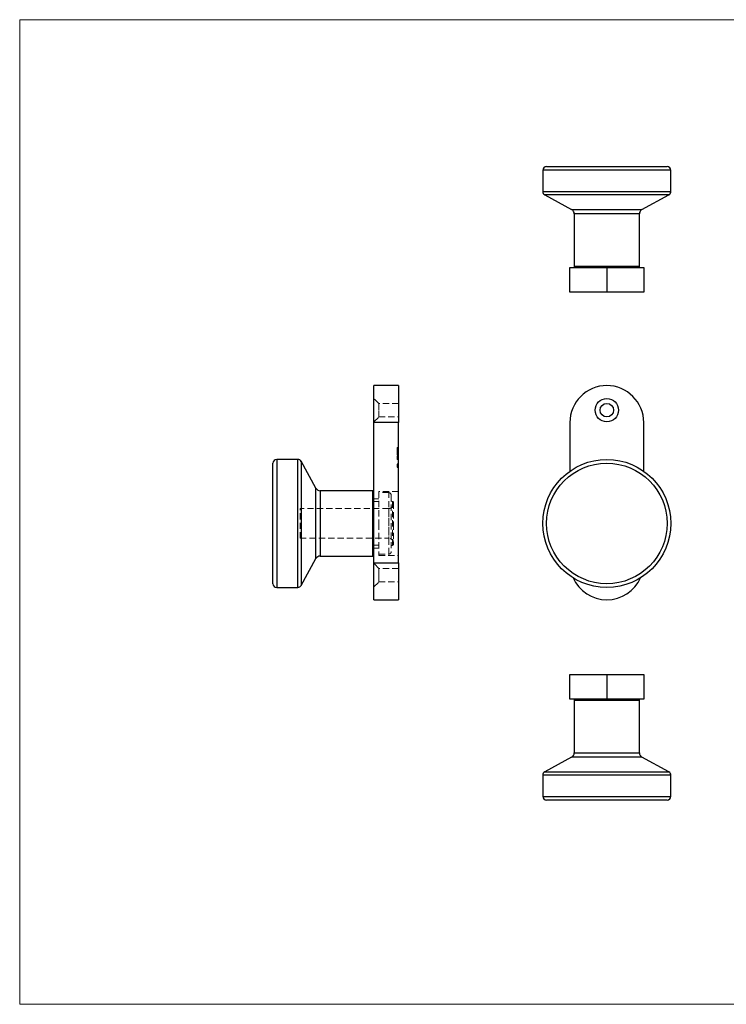
# Model space of a CAD drawing. Units: millimetres. Extents: x 10 to 584, y 10 to 410.
# Drawn here: x 10 to 297, y 10 to 410 of the extents above; entities that cross this region are included whole.
import ezdxf

# ---------------------------------------------------------------- set-up
doc = ezdxf.new("R2010")
doc.units = ezdxf.units.MM
doc.header["$LTSCALE"] = 2
doc.linetypes.add('HIDDEN', pattern=[1.905, 1.27, -0.635])

msp = doc.modelspace()

# ---------------------------------------------------------------- linework, layer by layer
at = {"color": 7, "linetype": 'Continuous', "lineweight": 18}
for p, q in [((584, 410), (10, 410)), ((10, 410), (10, 10)), ((10, 10), (584, 10))]:
    msp.add_line(p, q, dxfattribs=at)
at = {"color": 7, "linetype": 'Continuous', "lineweight": 25}
for p, q in [((222.47, 348.81), (222.47, 340.19)), ((223.97, 350.31), (272.97, 350.31)), ((274.47, 340.19), (274.47, 348.81)), ((223.24, 338.88), (234.18, 332.88)), ((262.75, 332.88), (273.69, 338.88)), ((235.22, 331.12), (235.22, 309.81)), ((261.72, 309.81), (261.72, 331.12)), ((233.47, 299.31), (233.47, 309.31)), ((233.47, 309.31), (248.47, 309.31)), ((248.47, 309.31), (248.47, 299.31)), ((248.47, 309.31), (263.47, 309.31)), ((263.47, 309.31), (263.47, 299.31)), ((248.47, 299.31), (233.47, 299.31)), ((263.47, 299.31), (248.47, 299.31)), ((163.88, 261.36), (153.88, 261.36)), ((153.88, 246.36), (153.88, 261.36)), ((163.88, 261.36), (163.88, 246.36)), ((163.88, 246.36), (153.88, 246.36)), ((153.88, 189.36), (153.88, 246.36)), ((163.88, 189.36), (163.88, 246.36)), ((233.47, 246.36), (233.47, 226.6)), ((263.47, 226.6), (263.47, 246.36)), ((112.88, 180.86), (112.88, 229.86)), ((122.99, 231.36), (114.38, 231.36)), ((130.31, 219.65), (124.31, 230.59)), ((153.38, 218.61), (132.06, 218.61)), ((132.06, 192.11), (153.38, 192.11)), ((124.31, 180.14), (130.31, 191.08)), ((153.88, 189.36), (163.88, 189.36)), ((153.88, 174.36), (153.88, 189.36)), ((163.88, 189.36), (163.88, 174.36)), ((114.38, 179.36), (122.99, 179.36)), ((153.88, 174.36), (163.88, 174.36)), ((233.47, 133.97), (233.47, 143.97)), ((233.47, 143.97), (248.47, 143.97)), ((248.47, 143.97), (248.47, 133.97)), ((248.47, 143.97), (263.47, 143.97)), ((263.47, 143.97), (263.47, 133.97)), ((248.47, 133.97), (233.47, 133.97)), ((235.22, 133.47), (235.22, 112.15)), ((263.47, 133.97), (248.47, 133.97)), ((261.72, 112.15), (261.72, 133.47)), ((234.18, 110.4), (223.24, 104.4)), ((273.69, 104.4), (262.75, 110.4)), ((222.47, 103.08), (222.47, 94.47)), ((274.47, 94.47), (274.47, 103.08)), ((272.97, 92.97), (223.97, 92.97))]:
    msp.add_line(p, q, dxfattribs=at)
at = {"color": 8, "linetype": 'Continuous', "lineweight": 25}
for p, q in [((274.47, 348.81), (222.47, 348.81)), ((222.47, 340.19), (274.47, 340.19)), ((273.69, 338.88), (223.24, 338.88)), ((234.18, 332.88), (262.75, 332.88)), ((261.72, 331.12), (235.22, 331.12)), ((235.22, 309.81), (261.72, 309.81)), ((114.38, 231.36), (114.38, 179.36)), ((122.99, 179.36), (122.99, 231.36)), ((124.31, 230.59), (124.31, 180.14)), ((130.31, 205.35), (130.31, 219.65)), ((132.06, 218.61), (132.06, 205.35)), ((153.38, 205.35), (153.38, 218.61)), ((130.31, 191.08), (130.31, 205.35)), ((132.06, 205.35), (132.06, 192.11)), ((153.38, 192.11), (153.38, 205.35)), ((261.72, 133.47), (235.22, 133.47)), ((235.22, 112.15), (261.72, 112.15)), ((262.75, 110.4), (234.18, 110.4)), ((223.24, 104.4), (273.69, 104.4)), ((274.47, 103.08), (222.47, 103.08)), ((222.47, 94.47), (274.47, 94.47))]:
    msp.add_line(p, q, dxfattribs=at)
at = {"color": 7, "linetype": 'HIDDEN', "lineweight": 18}
for p, q in [((155.88, 254.11), (153.88, 256.11)), ((155.88, 251.36), (155.88, 254.11)), ((163.88, 254.11), (155.88, 254.11)), ((153.88, 246.61), (155.88, 248.61)), ((155.88, 248.61), (155.88, 251.36)), ((155.88, 248.61), (163.88, 248.61)), ((153.88, 246.36), (163.88, 246.36)), ((163.38, 236.21), (163.88, 236.21)), ((163.38, 236.07), (163.88, 236.07)), ((163.38, 235.96), (163.88, 235.96)), ((163.38, 235.72), (163.88, 235.72)), ((163.38, 235.7), (163.88, 235.7)), ((163.38, 235.67), (163.88, 235.67)), ((163.38, 235.62), (163.88, 235.62)), ((163.38, 235.45), (163.88, 235.45)), ((163.38, 235.44), (163.88, 235.44)), ((163.38, 235.35), (163.88, 235.35)), ((163.38, 235.32), (163.88, 235.32)), ((163.38, 235.21), (163.88, 235.21)), ((163.38, 235.21), (163.38, 235.16)), ((163.38, 235.17), (163.88, 235.17)), ((163.38, 233.06), (163.38, 235.14)), ((163.38, 235.14), (163.88, 235.14)), ((163.38, 235.04), (163.88, 235.04)), ((163.38, 234.82), (163.88, 234.82)), ((163.38, 234.77), (163.88, 234.77)), ((163.38, 234.52), (163.88, 234.52)), ((163.38, 234.21), (163.88, 234.21)), ((163.38, 234.13), (163.88, 234.13)), ((163.38, 233.61), (163.88, 233.61)), ((163.38, 233.55), (163.88, 233.55)), ((163.38, 233.31), (163.88, 233.31)), ((163.38, 233.22), (163.88, 233.22)), ((163.38, 233.11), (163.88, 233.11)), ((163.38, 233.06), (163.88, 233.06)), ((163.38, 232.72), (163.88, 232.72)), ((163.38, 232.69), (163.38, 232.72)), ((163.38, 231.36), (163.38, 232.69)), ((163.38, 232.69), (163.88, 232.69)), ((163.38, 232.55), (163.88, 232.55)), ((163.38, 232.35), (163.88, 232.35)), ((163.38, 232.33), (163.88, 232.33)), ((163.38, 232.3), (163.88, 232.3)), ((163.38, 232.23), (163.88, 232.23)), ((163.38, 232.17), (163.88, 232.17)), ((163.38, 232.16), (163.88, 232.16)), ((163.38, 232.16), (163.88, 232.16)), ((163.38, 232.16), (163.88, 232.16)), ((163.38, 232.15), (163.88, 232.15)), ((163.38, 232.14), (163.88, 232.14)), ((163.38, 232.14), (163.88, 232.14)), ((163.38, 232.14), (163.88, 232.14)), ((163.38, 232.11), (163.88, 232.11)), ((163.38, 232.04), (163.88, 232.04)), ((163.38, 232.01), (163.88, 232.01)), ((114.38, 205.4), (114.38, 231.36)), ((122.99, 231.36), (122.99, 205.4)), ((124.31, 205.4), (124.31, 230.59)), ((163.38, 231.97), (163.88, 231.97)), ((163.38, 231.94), (163.88, 231.94)), ((163.38, 231.89), (163.88, 231.89)), ((163.38, 231.89), (163.88, 231.89)), ((163.38, 231.86), (163.88, 231.86)), ((163.38, 231.86), (163.88, 231.86)), ((163.38, 231.85), (163.88, 231.85)), ((163.38, 231.85), (163.88, 231.85)), ((163.38, 231.84), (163.88, 231.84)), ((163.38, 231.84), (163.88, 231.84)), ((163.38, 231.82), (163.88, 231.82)), ((163.38, 231.82), (163.88, 231.82)), ((163.38, 231.77), (163.88, 231.77)), ((163.38, 231.74), (163.88, 231.74)), ((163.38, 231.71), (163.88, 231.71)), ((163.38, 231.67), (163.88, 231.67)), ((163.38, 231.61), (163.88, 231.61)), ((163.38, 231.53), (163.88, 231.53)), ((163.38, 231.47), (163.88, 231.47)), ((163.38, 231.36), (163.88, 231.36)), ((163.38, 231.35), (163.88, 231.35)), ((163.38, 229.52), (163.88, 229.52)), ((163.38, 229.35), (163.38, 229.48)), ((163.38, 229.48), (163.88, 229.48)), ((163.38, 229.44), (163.88, 229.44)), ((163.38, 229.38), (163.88, 229.38)), ((163.38, 229.35), (163.88, 229.35)), ((163.38, 228.16), (163.38, 229.35)), ((163.38, 229.18), (163.88, 229.18)), ((163.38, 229.18), (163.88, 229.18)), ((163.38, 229.17), (163.88, 229.17)), ((163.38, 229.17), (163.88, 229.17)), ((163.38, 229.02), (163.88, 229.02)), ((163.38, 229), (163.88, 229)), ((163.38, 228.96), (163.88, 228.96)), ((163.38, 228.92), (163.88, 228.92)), ((163.38, 228.91), (163.88, 228.91)), ((163.38, 228.91), (163.88, 228.91)), ((163.38, 228.9), (163.88, 228.9)), ((163.38, 228.89), (163.88, 228.89)), ((163.38, 228.82), (163.88, 228.82)), ((163.38, 228.79), (163.88, 228.79)), ((163.38, 228.6), (163.88, 228.6)), ((163.38, 228.59), (163.88, 228.59)), ((163.38, 228.54), (163.88, 228.54)), ((163.38, 228.54), (163.88, 228.54)), ((163.38, 228.53), (163.88, 228.53)), ((163.38, 228.53), (163.88, 228.53)), ((163.38, 228.53), (163.88, 228.53)), ((163.38, 228.53), (163.88, 228.53)), ((163.38, 228.52), (163.88, 228.52)), ((163.38, 228.5), (163.88, 228.5)), ((163.38, 228.27), (163.88, 228.27)), ((163.38, 228.26), (163.88, 228.26)), ((163.38, 228.16), (163.88, 228.16)), ((163.38, 228.12), (163.88, 228.12)), ((130.31, 219.65), (130.31, 191.08)), ((132.06, 192.11), (132.06, 218.61)), ((153.38, 218.61), (153.38, 192.11)), ((155.88, 218.36), (155.88, 205.36)), ((163.88, 218.36), (155.88, 218.36)), ((159.88, 217.86), (155.88, 217.86)), ((159.88, 192.86), (159.88, 217.85)), ((160.88, 216.86), (160.88, 193.86)), ((155.88, 215.36), (153.88, 215.36)), ((155.88, 214.26), (153.88, 214.26)), ((161.38, 196.47), (161.38, 214.26)), ((161.88, 213.76), (161.88, 205.35)), ((123.88, 199.31), (123.88, 211.41)), ((159.88, 211.41), (123.88, 211.41)), ((159.88, 211.41), (159.88, 199.32)), ((114.38, 179.36), (114.38, 205.4)), ((122.99, 205.4), (122.99, 179.36)), ((124.31, 180.14), (124.31, 205.4)), ((155.88, 205.36), (155.88, 192.36)), ((161.88, 205.35), (161.88, 196.96)), ((123.88, 199.31), (159.88, 199.31)), ((153.88, 196.46), (155.88, 196.46)), ((153.88, 195.36), (155.88, 195.36)), ((155.88, 192.86), (159.88, 192.86)), ((155.88, 192.36), (163.88, 192.36)), ((163.88, 189.36), (153.88, 189.36)), ((155.88, 187.11), (153.88, 189.11)), ((155.88, 184.36), (155.88, 187.11)), ((163.88, 187.11), (155.88, 187.11)), ((155.88, 181.61), (155.88, 184.36)), ((153.88, 179.61), (155.88, 181.61)), ((155.88, 181.61), (163.88, 181.61))]:
    msp.add_line(p, q, dxfattribs=at)
at = {"color": 7, "linetype": 'Continuous', "lineweight": 25}
for centre, radius in [((248.47, 251.36), 4.75), ((248.47, 251.36), 2.75), ((248.47, 205.36), 26), ((248.47, 205.36), 24.5)]:
    msp.add_circle(centre, radius, dxfattribs=at)
for centre, radius, start, end in [((223.97, 348.81), 1.5, 90, 180), ((272.97, 348.81), 1.5, 0, 90), ((223.97, 340.19), 1.5, 180, 241.2324), ((272.97, 340.19), 1.5, 298.7676, 0), ((233.22, 331.12), 2, 0, 61.2324), ((263.72, 331.12), 2, 118.7676, 180), ((235.72, 309.81), 0.5, 180, 270), ((261.22, 309.81), 0.5, 270, 0), ((248.47, 246.36), 15, 90, 180), ((248.47, 246.36), 15, 0, 90), ((114.38, 229.86), 1.5, 90, 180), ((122.99, 229.86), 1.5, 28.7676, 90), ((132.06, 220.61), 2, 208.7676, 270), ((153.38, 218.11), 0.5, 0, 90), ((132.06, 190.11), 2, 90, 151.2324), ((153.38, 192.61), 0.5, 270, 360), ((114.38, 180.86), 1.5, 180, 270), ((122.99, 180.86), 1.5, 270, 331.2324), ((248.47, 189.36), 15, 203.9695, 270), ((248.47, 189.36), 15, 270, 336.0305), ((235.72, 133.47), 0.5, 90, 180), ((261.22, 133.47), 0.5, 0, 90), ((233.22, 112.15), 2, 298.7676, 0), ((263.72, 112.15), 2, 180, 241.2324), ((223.97, 103.08), 1.5, 118.7676, 180), ((272.97, 103.08), 1.5, 0, 61.2324), ((223.97, 94.47), 1.5, 180, 270), ((272.97, 94.47), 1.5, 270, 0)]:
    msp.add_arc(centre, radius, start, end, dxfattribs=at)
at = {"color": 7, "linetype": 'HIDDEN', "lineweight": 18}
for centre, radius, start, end in [((159.88, 216.86), 1, 0, 90), ((159.88, 213.41), 2, 270, 0), ((161.38, 214.76), 0.5, 180, 270), ((161.38, 213.76), 0.5, 0, 90), ((159.88, 197.31), 2, 360, 90), ((161.38, 195.96), 0.5, 90, 180), ((161.38, 196.96), 0.5, 270, 360), ((159.88, 193.86), 1, 270, 360)]:
    msp.add_arc(centre, radius, start, end, dxfattribs=at)
for points, knots in [([(163.38, 236.07), (163.38, 236.09), (163.38, 236.14), (163.38, 236.18), (163.38, 236.21), (163.38, 236.21), (163.38, 236.21)], [0, 0, 0, 0, 0.247883, 0.49298, 0.742751, 1, 1, 1, 1]), ([(163.38, 235.7), (163.38, 235.74), (163.38, 235.81), (163.38, 235.91), (163.38, 236), (163.38, 236.05), (163.38, 236.07)], [0, 0, 0, 0, 0.250231, 0.49812, 0.74656, 1, 1, 1, 1]), ([(163.38, 235.44), (163.38, 235.46), (163.38, 235.51), (163.38, 235.58), (163.38, 235.64), (163.38, 235.68), (163.38, 235.7)], [0, 0, 0, 0, 0.252574, 0.504789, 0.751125, 1, 1, 1, 1]), ([(163.38, 235.14), (163.38, 235.17), (163.38, 235.22), (163.38, 235.29), (163.38, 235.37), (163.38, 235.41), (163.38, 235.44)], [0, 0, 0, 0, 0.251403, 0.50207, 0.751003, 1, 1, 1, 1])]:
    msp.add_open_spline(points, degree=3, knots=knots, dxfattribs=at)

doc.saveas('drawing.dxf')
